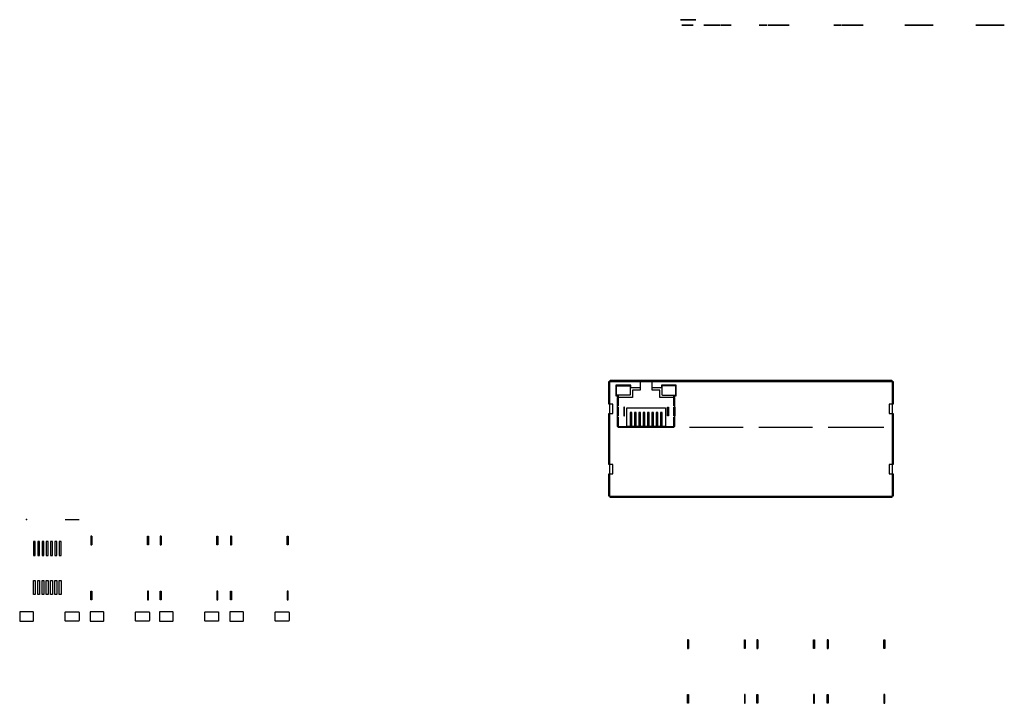
# Model space of a CAD drawing. Units: millimetres. Extents: x 10376 to 10814, y -2393 to -506.
import ezdxf

# ---------------------------------------------------------------- set-up
doc = ezdxf.new("R2010")
doc.units = ezdxf.units.MM
doc.header["$PDSIZE"] = 3
doc.layers.add('9', color=9, linetype='Continuous')

msp = doc.modelspace()

# ---------------------------------------------------------------- linework, layer by layer
at = {"layer": '9'}
for p, q in [((10725.08, -595.89), (10725.08, -597.89)), ((10741.58, -600.54), (10753.98, -600.54)), ((10757.58, -600.54), (10769.98, -600.54)), ((10773.58, -600.54), (10786.48, -600.54)), ((10603.51, -625.71), (10603.51, -627.71)), ((10619.51, -625.71), (10619.51, -627.71)), ((10635.76, -625.71), (10635.76, -627.71)), ((10603.51, -640.41), (10603.51, -638.41)), ((10603.51, -640.41), (10603.51, -638.41)), ((10619.51, -640.41), (10619.51, -638.41)), ((10619.51, -640.41), (10619.51, -638.41)), ((10635.76, -640.41), (10635.76, -638.41)), ((10635.76, -640.41), (10635.76, -638.41)), ((10741.33, -649.62), (10741.33, -651.62)), ((10757.33, -649.62), (10757.33, -651.62)), ((10773.58, -649.62), (10773.58, -651.62)), ((10741.33, -664.32), (10741.33, -662.32)), ((10741.33, -664.32), (10741.33, -662.32)), ((10757.33, -664.32), (10757.33, -662.32)), ((10757.33, -664.32), (10757.33, -662.32)), ((10773.58, -664.32), (10773.58, -662.32)), ((10773.58, -664.32), (10773.58, -662.32))]:
    msp.add_line(p, q, dxfattribs=at)
at = {"layer": '9', "extrusion": (-1, 0, 0)}
msp.add_line((10597.36, -621.86), (10600.56, -621.86), dxfattribs=at)
at = {"layer": '9', "extrusion": (0, -1, 0), "elevation": 507.67}
for points in [[(10740.23, 8.38), (10740.4, 8.42), (10740.63, 8.42), (10740.79, 8.38), (10741.02, 8.25), (10741.19, 8.08), (10741.24, 7.88), (10741.24, 7.12), (10742.43, 7.12), (10742.43, 6.87), (10739.78, 6.87), (10739.78, 7.88), (10739.84, 8.08), (10740.01, 8.25)], [(10741.81, 9.25), (10739.78, 9.59), (10739.78, 9.92), (10741.81, 10.26), (10739.78, 10.51), (10739.78, 10.76), (10742.43, 10.42), (10742.43, 10.09), (10740.29, 9.76), (10742.43, 9.42), (10742.43, 9.09), (10739.78, 8.75), (10739.78, 9)], [(10741.13, 12.31), (10741.02, 12.47), (10740.79, 12.6), (10740.63, 12.64), (10740.4, 12.64), (10740.23, 12.6), (10740.01, 12.47), (10739.84, 12.31), (10739.78, 12.1), (10739.78, 11.09), (10742.43, 11.09), (10742.43, 11.34), (10741.24, 11.34), (10741.24, 12.05), (10742.43, 12.39), (10742.43, 12.68)], [(10740.57, 8.17), (10740.4, 8.17), (10740.23, 8.13), (10740.12, 8.04), (10740.06, 7.92), (10740.06, 7.12), (10740.91, 7.12), (10740.91, 7.92), (10740.85, 8.04), (10740.74, 8.13)], [(10740.57, 12.39), (10740.4, 12.39), (10740.23, 12.35), (10740.12, 12.26), (10740.06, 12.14), (10740.06, 11.34), (10740.91, 11.34), (10740.91, 12.14), (10740.85, 12.26), (10740.74, 12.35)], [(10746.42, 33.84), (10746.42, 33.69), (10744.84, 33.69), (10744.84, 33.84), (10745.61, 33.84), (10744.84, 34.39), (10744.84, 34.59), (10745.48, 34.14), (10746.42, 34.59), (10746.42, 34.39), (10745.65, 34.01), (10745.88, 33.84)], [(10746.42, 32.48), (10744.84, 32.48), (10744.84, 32.71), (10746.19, 33.33), (10744.84, 33.33), (10744.84, 33.49), (10746.42, 33.49), (10746.42, 33.26), (10745.04, 32.63), (10746.42, 32.63)], [(10746.42, 32.13), (10744.84, 32.13), (10744.84, 32.28), (10746.42, 32.28)], [(10746.42, 31.93), (10746.42, 31.03), (10744.84, 31.03), (10744.84, 31.18), (10746.22, 31.18), (10746.22, 31.93)], [(10745.56, 8.51), (10745.71, 8.55), (10745.91, 8.55), (10746.06, 8.51), (10746.27, 8.39), (10746.42, 8.24), (10746.47, 8.06), (10746.47, 7.38), (10747.53, 7.38), (10747.53, 7.15), (10745.15, 7.15), (10745.15, 8.06), (10745.2, 8.24), (10745.36, 8.39)], [(10747.53, 16.61), (10747.48, 16.79), (10747.33, 16.98), (10747.18, 17.09), (10746.92, 17.17), (10746.77, 17.17), (10746.52, 17.09), (10746.37, 16.94), (10746.32, 16.87), (10746.27, 16.94), (10746.11, 17.06), (10745.91, 17.13), (10745.76, 17.13), (10745.51, 17.06), (10745.36, 16.94), (10745.2, 16.76), (10745.15, 16.57), (10745.15, 16.42), (10745.2, 16.23), (10745.36, 16.04), (10745.51, 15.93), (10745.76, 15.85), (10745.91, 15.85), (10746.11, 15.93), (10746.27, 16.04), (10746.32, 16.12), (10746.37, 16.04), (10746.52, 15.89), (10746.77, 15.82), (10746.92, 15.82), (10747.18, 15.89), (10747.33, 16), (10747.48, 16.19), (10747.53, 16.38)], [(10745.56, 13.73), (10745.91, 13.51), (10745.51, 13.51), (10745.15, 13.73), (10745.15, 13.96), (10747.53, 13.96), (10747.53, 13.73)], [(10745.86, 8.32), (10745.71, 8.32), (10745.56, 8.28), (10745.46, 8.21), (10745.41, 8.09), (10745.41, 7.38), (10746.17, 7.38), (10746.17, 8.09), (10746.11, 8.21), (10746.01, 8.28)], [(10746.22, 16.57), (10746.17, 16.72), (10746.01, 16.87), (10745.86, 16.94), (10745.76, 16.94), (10745.61, 16.87), (10745.46, 16.72), (10745.41, 16.57), (10745.41, 16.42), (10745.46, 16.27), (10745.61, 16.12), (10745.76, 16.04), (10745.86, 16.04), (10746.01, 16.12), (10746.17, 16.27), (10746.22, 16.42)], [(10747.48, 11.93), (10747.43, 11.82), (10747.33, 11.7), (10747.13, 11.63), (10746.11, 11.63), (10746.11, 11.33), (10745.91, 11.33), (10745.91, 11.63), (10745.51, 11.63), (10745.51, 11.82), (10745.91, 11.82), (10745.91, 12.23), (10746.11, 12.23), (10746.11, 11.82), (10747.03, 11.82), (10747.18, 11.85), (10747.28, 11.97), (10747.33, 12.16), (10747.53, 12.16)], [(10745.91, 10.54), (10746.22, 10.54), (10746.11, 10.61), (10746.01, 10.73), (10745.96, 10.84), (10745.91, 11.03), (10746.17, 11.03), (10746.22, 10.8), (10746.32, 10.65), (10746.52, 10.54), (10747.53, 10.54), (10747.53, 10.35), (10745.91, 10.35)], [(10747.48, 9.75), (10747.43, 9.82), (10747.33, 9.9), (10747.18, 9.97), (10746.82, 10.05), (10746.62, 10.05), (10746.42, 10.01), (10746.27, 9.97), (10746.11, 9.9), (10746.01, 9.82), (10745.96, 9.75), (10745.91, 9.6), (10745.91, 9.3), (10745.96, 9.15), (10746.01, 9.07), (10746.11, 9), (10746.27, 8.92), (10746.42, 8.88), (10746.62, 8.85), (10746.82, 8.85), (10747.18, 8.92), (10747.33, 9), (10747.43, 9.07), (10747.48, 9.15), (10747.53, 9.3), (10747.53, 9.6)], [(10746.32, 17.89), (10746.06, 17.89), (10746.06, 18.08), (10746.32, 18.08)], [(10747.33, 9.52), (10747.28, 9.67), (10747.18, 9.75), (10747.03, 9.82), (10746.82, 9.86), (10746.62, 9.86), (10746.42, 9.82), (10746.27, 9.75), (10746.17, 9.67), (10746.11, 9.52), (10746.11, 9.37), (10746.17, 9.22), (10746.27, 9.15), (10746.42, 9.07), (10746.62, 9.03), (10746.82, 9.03), (10747.03, 9.07), (10747.18, 9.15), (10747.28, 9.22), (10747.33, 9.37)], [(10746.67, 14.68), (10746.42, 14.68), (10746.42, 15.21), (10746.67, 15.21)], [(10747.28, 16.57), (10747.23, 16.72), (10747.13, 16.87), (10746.92, 16.98), (10746.77, 16.98), (10746.57, 16.87), (10746.47, 16.72), (10746.42, 16.57), (10746.42, 16.42), (10746.47, 16.27), (10746.57, 16.12), (10746.77, 16), (10746.92, 16), (10747.13, 16.12), (10747.23, 16.27), (10747.28, 16.42)], [(10747.21, 33.06), (10747.31, 33.09), (10747.41, 33.09), (10747.55, 33.04), (10747.75, 32.89), (10748.32, 33.16), (10748.26, 33.19), (10748.15, 33.21), (10747.95, 33.21), (10747.95, 33.31), (10748.15, 33.31), (10748.32, 33.26), (10748.42, 33.21), (10748.63, 33.31), (10748.63, 33.19), (10748.53, 33.14), (10748.59, 33.04), (10748.63, 32.94), (10748.63, 32.86), (10748.59, 32.76), (10748.53, 32.66), (10748.42, 32.59), (10748.32, 32.54), (10748.22, 32.51), (10748.15, 32.51), (10748.05, 32.54), (10747.92, 32.61), (10747.72, 32.76), (10747.55, 32.69), (10747.41, 32.64), (10747.31, 32.64), (10747.21, 32.66), (10747.11, 32.71), (10747.07, 32.76), (10747.04, 32.84), (10747.04, 32.89), (10747.07, 32.96), (10747.11, 33.01)], [(10747.18, 32.89), (10747.21, 32.94), (10747.31, 32.99), (10747.38, 32.99), (10747.48, 32.94), (10747.61, 32.84), (10747.51, 32.79), (10747.38, 32.74), (10747.31, 32.74), (10747.24, 32.76), (10747.21, 32.79), (10747.18, 32.84)], [(10747.53, 17.89), (10747.28, 17.89), (10747.28, 18.08), (10747.53, 18.08)], [(10748.42, 33.09), (10748.46, 33.04), (10748.49, 32.94), (10748.49, 32.84), (10748.46, 32.76), (10748.39, 32.69), (10748.32, 32.64), (10748.26, 32.61), (10748.15, 32.61), (10748.05, 32.66), (10747.85, 32.81)], [(10750.8, 8.79), (10750.59, 8.87), (10750.44, 8.91), (10750.19, 8.94), (10749.73, 8.94), (10749.48, 8.91), (10749.33, 8.87), (10749.13, 8.79), (10748.97, 8.68), (10748.82, 8.49), (10748.77, 8.27), (10748.82, 8.04), (10748.97, 7.85), (10749.13, 7.74), (10749.33, 7.67), (10749.48, 7.63), (10749.73, 7.59), (10750.19, 7.59), (10750.44, 7.63), (10750.59, 7.67), (10750.8, 7.74), (10750.95, 7.85), (10751.1, 8.04), (10751.15, 8.27), (10751.1, 8.49), (10750.95, 8.68)], [(10750.8, 12.1), (10750.59, 12.18), (10750.44, 12.22), (10750.19, 12.25), (10749.73, 12.25), (10749.48, 12.22), (10749.33, 12.18), (10749.13, 12.1), (10748.97, 11.99), (10748.82, 11.8), (10748.77, 11.58), (10748.82, 11.35), (10748.97, 11.16), (10749.13, 11.05), (10749.33, 10.98), (10749.48, 10.94), (10749.73, 10.9), (10750.19, 10.9), (10750.44, 10.94), (10750.59, 10.98), (10750.8, 11.05), (10750.95, 11.16), (10751.1, 11.35), (10751.15, 11.58), (10751.1, 11.8), (10750.95, 11.99)], [(10750.95, 13.65), (10750.8, 13.76), (10750.59, 13.83), (10750.44, 13.87), (10750.19, 13.91), (10749.73, 13.91), (10749.48, 13.87), (10749.33, 13.83), (10749.13, 13.76), (10748.97, 13.65), (10748.82, 13.46), (10748.77, 13.23), (10748.82, 13.01), (10748.97, 12.82), (10749.13, 12.71), (10749.33, 12.63), (10749.48, 12.59), (10749.73, 12.55), (10750.19, 12.55), (10750.44, 12.59), (10750.59, 12.63), (10750.8, 12.71), (10750.95, 12.82), (10751.1, 13.01), (10751.15, 13.23), (10751.1, 13.46)], [(10751.15, 22.84), (10749.02, 22.84), (10749.02, 22.24), (10748.77, 22.24), (10748.77, 23.67), (10749.02, 23.67), (10749.02, 23.07), (10751.15, 23.07)], [(10750.75, 16.56), (10751, 16.41), (10751.1, 16.3), (10751.15, 16.15), (10751.15, 15.92), (10751.1, 15.77), (10751.05, 15.69), (10750.95, 15.62), (10750.85, 15.58), (10751.15, 15.58), (10751.15, 15.39), (10748.77, 15.39), (10748.77, 15.58), (10749.83, 15.58), (10749.73, 15.62), (10749.63, 15.69), (10749.58, 15.77), (10749.53, 15.92), (10749.53, 16.15), (10749.58, 16.3), (10749.68, 16.41), (10749.83, 16.52), (10749.94, 16.56), (10750.14, 16.6), (10750.54, 16.6)], [(10749.18, 10.37), (10749.53, 10.15), (10749.13, 10.15), (10748.77, 10.37), (10748.77, 10.6), (10751.15, 10.6), (10751.15, 10.37)], [(10749.18, 7.06), (10749.53, 6.84), (10749.13, 6.84), (10748.77, 7.06), (10748.77, 7.29), (10751.15, 7.29), (10751.15, 7.06)], [(10750.9, 8.27), (10750.85, 8.46), (10750.75, 8.57), (10750.44, 8.72), (10750.14, 8.76), (10749.78, 8.76), (10749.48, 8.72), (10749.18, 8.57), (10749.08, 8.46), (10749.02, 8.27), (10749.08, 8.08), (10749.18, 7.97), (10749.48, 7.82), (10749.78, 7.78), (10750.14, 7.78), (10750.44, 7.82), (10750.75, 7.97), (10750.85, 8.08)], [(10750.9, 11.58), (10750.85, 11.77), (10750.75, 11.88), (10750.44, 12.03), (10750.14, 12.07), (10749.78, 12.07), (10749.48, 12.03), (10749.18, 11.88), (10749.08, 11.77), (10749.02, 11.58), (10749.08, 11.39), (10749.18, 11.28), (10749.48, 11.13), (10749.78, 11.09), (10750.14, 11.09), (10750.44, 11.13), (10750.75, 11.28), (10750.85, 11.39)], [(10750.85, 13.04), (10750.9, 13.23), (10750.85, 13.42), (10750.75, 13.53), (10750.44, 13.68), (10750.14, 13.72), (10749.78, 13.72), (10749.48, 13.68), (10749.18, 13.53), (10749.08, 13.42), (10749.02, 13.23), (10749.08, 13.04), (10749.18, 12.93), (10749.48, 12.78), (10749.78, 12.74), (10750.14, 12.74), (10750.44, 12.78), (10750.75, 12.93)], [(10750.43, 33.14), (10750.43, 33.29), (10750.6, 33.27), (10750.73, 33.17), (10750.8, 33.07), (10750.83, 32.94), (10750.83, 32.72), (10750.8, 32.59), (10750.73, 32.49), (10750.6, 32.39), (10750.46, 32.34), (10750.29, 32.31), (10749.79, 32.31), (10749.62, 32.34), (10749.48, 32.39), (10749.35, 32.49), (10749.28, 32.59), (10749.25, 32.72), (10749.25, 32.94), (10749.28, 33.07), (10749.35, 33.17), (10749.48, 33.27), (10749.65, 33.29), (10749.65, 33.14), (10749.55, 33.12), (10749.48, 33.04), (10749.45, 32.94), (10749.45, 32.72), (10749.48, 32.62), (10749.55, 32.54), (10749.65, 32.49), (10749.79, 32.47), (10750.29, 32.47), (10750.43, 32.49), (10750.53, 32.54), (10750.6, 32.62), (10750.63, 32.72), (10750.63, 32.94), (10750.6, 33.04), (10750.53, 33.12)], [(10750.83, 31.26), (10750.83, 31.11), (10749.25, 31.51), (10749.25, 31.71), (10750.83, 32.11), (10750.83, 31.96), (10750.43, 31.86), (10750.43, 31.36)], [(10749.42, 33.89), (10749.42, 33.49), (10749.25, 33.49), (10749.25, 34.45), (10749.42, 34.45), (10749.42, 34.04), (10750.83, 34.04), (10750.83, 33.89)], [(10750.54, 9.25), (10749.28, 9.73), (10749.38, 9.85), (10750.64, 9.36)], [(10750.29, 31.39), (10749.38, 31.61), (10750.29, 31.84)], [(10751.1, 18.7), (10751.05, 18.59), (10750.95, 18.48), (10750.75, 18.4), (10750.75, 18.59), (10750.85, 18.63), (10750.9, 18.7), (10750.95, 18.93), (10750.95, 19.15), (10750.9, 19.31), (10750.85, 19.38), (10750.75, 19.42), (10750.64, 19.38), (10750.54, 19.27), (10750.29, 18.63), (10750.14, 18.48), (10749.94, 18.4), (10749.83, 18.4), (10749.68, 18.48), (10749.58, 18.63), (10749.53, 18.85), (10749.53, 19.08), (10749.58, 19.31), (10749.63, 19.42), (10749.73, 19.53), (10749.94, 19.61), (10749.94, 19.42), (10749.83, 19.38), (10749.78, 19.31), (10749.73, 19.08), (10749.73, 18.85), (10749.78, 18.7), (10749.83, 18.63), (10749.94, 18.59), (10750.04, 18.63), (10750.14, 18.74), (10750.39, 19.38), (10750.54, 19.53), (10750.75, 19.61), (10750.85, 19.61), (10751, 19.53), (10751.1, 19.38), (10751.15, 19.15), (10751.15, 18.93)], [(10750.54, 16.9), (10750.34, 16.97), (10750.24, 17.05), (10750.14, 17.2), (10750.09, 17.42), (10750.09, 17.84), (10749.94, 17.84), (10749.83, 17.8), (10749.78, 17.73), (10749.73, 17.58), (10749.73, 17.35), (10749.78, 17.2), (10749.83, 17.12), (10749.94, 17.09), (10749.94, 16.9), (10749.83, 16.9), (10749.73, 16.94), (10749.63, 17.01), (10749.58, 17.09), (10749.53, 17.35), (10749.53, 17.58), (10749.58, 17.8), (10749.68, 17.91), (10749.78, 17.99), (10749.94, 18.03), (10750.75, 18.03), (10751, 18.06), (10751.15, 18.1), (10751.15, 17.91), (10751.05, 17.88), (10750.9, 17.84), (10751, 17.8), (10751.1, 17.69), (10751.15, 17.5), (10751.15, 17.27), (10751.1, 17.12), (10751.05, 17.05), (10750.9, 16.94), (10750.7, 16.9)], [(10749.83, 20.02), (10750.04, 19.94), (10750.34, 19.91), (10750.64, 19.94), (10750.85, 20.02), (10750.95, 20.09), (10751.05, 20.21), (10751.1, 20.32), (10751.15, 20.55), (10751.1, 20.81), (10751, 20.96), (10750.85, 21.07), (10750.64, 21.11), (10750.64, 20.92), (10750.8, 20.88), (10750.9, 20.77), (10750.95, 20.51), (10750.9, 20.36), (10750.85, 20.28), (10750.7, 20.17), (10750.59, 20.13), (10750.44, 20.09), (10750.34, 20.09), (10750.34, 21.11), (10750.14, 21.11), (10749.94, 21.07), (10749.73, 20.96), (10749.58, 20.77), (10749.53, 20.55), (10749.58, 20.32), (10749.63, 20.21), (10749.73, 20.09)], [(10750.14, 20.13), (10750.09, 20.13), (10749.99, 20.17), (10749.83, 20.28), (10749.78, 20.36), (10749.73, 20.51), (10749.78, 20.73), (10749.89, 20.85), (10750.04, 20.92), (10750.14, 20.92)], [(10750.9, 15.92), (10750.85, 15.77), (10750.75, 15.66), (10750.59, 15.58), (10750.09, 15.58), (10749.94, 15.66), (10749.83, 15.77), (10749.78, 15.92), (10749.78, 16.15), (10749.89, 16.3), (10750.04, 16.37), (10750.19, 16.41), (10750.49, 16.41), (10750.75, 16.33), (10750.85, 16.22), (10750.9, 16.07)], [(10750.29, 21.41), (10750.04, 21.41), (10750.04, 21.94), (10750.29, 21.94)], [(10750.95, 17.5), (10750.95, 17.27), (10750.85, 17.12), (10750.75, 17.09), (10750.64, 17.09), (10750.49, 17.12), (10750.39, 17.2), (10750.34, 17.27), (10750.29, 17.42), (10750.29, 17.84), (10750.59, 17.84), (10750.7, 17.8), (10750.85, 17.69)], [(10757.89, 5.68), (10757.62, 5.85), (10757.62, 6.02), (10759.44, 6.02), (10759.44, 5.85), (10757.93, 5.85), (10758.2, 5.68)], [(10760.6, 4.84), (10759.69, 6.41), (10761.51, 6.41)], [(10761.8, 6.41), (10760.89, 4.84), (10762.71, 4.84)], [(10762.96, 5.89), (10762.96, 5.77), (10763, 5.63), (10763.08, 5.54), (10763.19, 5.49), (10763.19, 5.34), (10763.04, 5.37), (10762.88, 5.49), (10762.8, 5.6), (10762.77, 5.8), (10762.77, 5.92), (10762.8, 6.09), (10762.88, 6.2), (10763.04, 6.32), (10763.19, 6.35), (10763.27, 6.35), (10763.42, 6.32), (10763.54, 6.26), (10764.39, 5.54), (10764.39, 6.35), (10764.58, 6.35), (10764.58, 5.31), (10764.39, 5.31), (10763.42, 6.12), (10763.27, 6.18), (10763.19, 6.18), (10763.08, 6.12), (10763, 6.03)], [(10776.4, 6.06), (10776.33, 6.11), (10776.25, 6.14), (10776.09, 6.14), (10775.94, 6.09), (10775.86, 6), (10775.82, 5.83), (10775.82, 5.71), (10775.67, 5.71), (10775.67, 5.83), (10775.59, 6), (10775.51, 6.06), (10775.36, 6.11), (10775.28, 6.11), (10775.17, 6.06), (10775.09, 5.97), (10775.05, 5.83), (10775.05, 5.71), (10775.09, 5.57), (10775.17, 5.48), (10775.28, 5.42), (10775.28, 5.28), (10775.13, 5.31), (10774.97, 5.42), (10774.89, 5.54), (10774.86, 5.74), (10774.86, 5.8), (10774.89, 6), (10774.97, 6.11), (10775.13, 6.23), (10775.28, 6.26), (10775.36, 6.26), (10775.51, 6.23), (10775.63, 6.17), (10775.75, 6.06), (10775.82, 6.2), (10775.94, 6.26), (10776.09, 6.29), (10776.25, 6.29), (10776.36, 6.26), (10776.48, 6.2), (10776.56, 6.11), (10776.64, 6), (10776.67, 5.88), (10776.67, 5.65), (10776.64, 5.54), (10776.56, 5.42), (10776.48, 5.34), (10776.36, 5.28), (10776.25, 5.25), (10776.25, 5.4), (10776.33, 5.42), (10776.4, 5.48), (10776.44, 5.54), (10776.48, 5.68), (10776.48, 5.86), (10776.44, 6)], [(10777.75, 4.84), (10776.85, 6.41), (10778.66, 6.41)], [(10778.95, 6.41), (10778.05, 4.84), (10779.86, 4.84)], [(10780.89, 5.17), (10779.84, 5.86), (10779.84, 6.04), (10780.89, 6.04), (10780.89, 6.32), (10781.12, 6.32), (10781.12, 6.04), (10781.66, 6.04), (10781.66, 5.86), (10781.12, 5.86), (10781.12, 5.17)], [(10780.89, 5.38), (10780.15, 5.86), (10780.89, 5.86)], [(10792.07, 6.04), (10791.95, 5.9), (10791.92, 5.76), (10791.92, 5.58), (10791.95, 5.44), (10792.07, 5.3), (10791.45, 5.3), (10791.45, 6.13), (10791.26, 6.13), (10791.26, 5.15), (10792.26, 5.15), (10792.26, 5.35), (10792.15, 5.47), (10792.11, 5.58), (10792.11, 5.76), (10792.15, 5.87), (10792.23, 5.96), (10792.34, 6.02), (10792.46, 6.04), (10792.53, 6.04), (10792.65, 6.02), (10792.77, 5.96), (10792.84, 5.87), (10792.88, 5.76), (10792.88, 5.58), (10792.84, 5.47), (10792.77, 5.38), (10792.61, 5.33), (10792.61, 5.15), (10792.77, 5.21), (10792.92, 5.3), (10793.04, 5.44), (10793.08, 5.58), (10793.08, 5.76), (10793.04, 5.9), (10792.92, 6.04), (10792.77, 6.13), (10792.57, 6.19), (10792.42, 6.19), (10792.23, 6.13)], [(10793.99, 4.84), (10793.08, 6.41), (10794.9, 6.41)], [(10795.19, 6.41), (10794.28, 4.84), (10796.1, 4.84)], [(10796.74, 5.83), (10796.7, 5.69), (10796.7, 5.54), (10796.74, 5.4), (10796.89, 5.23), (10796.82, 5.23), (10796.58, 5.26), (10796.47, 5.28), (10796.35, 5.34), (10796.28, 5.43), (10796.24, 5.51), (10796.24, 5.69), (10796.28, 5.77), (10796.35, 5.86), (10796.47, 5.92), (10796.47, 6.06), (10796.35, 6.03), (10796.2, 5.95), (10796.08, 5.8), (10796.04, 5.66), (10796.04, 5.54), (10796.08, 5.4), (10796.2, 5.26), (10796.35, 5.17), (10796.55, 5.11), (10796.82, 5.08), (10797.09, 5.08), (10797.36, 5.11), (10797.55, 5.17), (10797.71, 5.26), (10797.82, 5.4), (10797.86, 5.54), (10797.86, 5.69), (10797.82, 5.83), (10797.71, 5.97), (10797.55, 6.06), (10797.36, 6.12), (10797.17, 6.12), (10796.97, 6.06), (10796.86, 5.97)], [(10797.32, 5.26), (10797.44, 5.28), (10797.55, 5.34), (10797.63, 5.43), (10797.67, 5.51), (10797.67, 5.72), (10797.63, 5.8), (10797.55, 5.89), (10797.44, 5.95), (10797.32, 5.97), (10797.2, 5.97), (10797.09, 5.95), (10797.01, 5.89), (10796.93, 5.8), (10796.89, 5.72), (10796.89, 5.51), (10796.93, 5.43), (10797.01, 5.34), (10797.09, 5.28), (10797.2, 5.26)], [(10807.86, 5.09), (10807.67, 5.09), (10807.67, 6.12), (10807.86, 6.12), (10809.49, 5.55), (10809.49, 5.37), (10807.86, 5.95)], [(10810.35, 4.84), (10809.44, 6.41), (10811.26, 6.41)], [(10811.55, 6.41), (10810.64, 4.84), (10812.46, 4.84)], [(10813.38, 5.22), (10813.5, 5.11), (10813.69, 5.05), (10813.81, 5.05), (10814, 5.11), (10814.12, 5.2), (10814.23, 5.34), (10814.27, 5.48), (10814.27, 5.66), (10814.23, 5.8), (10814.12, 5.94), (10814, 6.03), (10813.81, 6.09), (10813.69, 6.09), (10813.5, 6.03), (10813.38, 5.91), (10813.34, 5.86), (10813.3, 5.91), (10813.19, 6), (10813.03, 6.06), (10812.92, 6.06), (10812.72, 6), (10812.61, 5.91), (10812.49, 5.77), (10812.45, 5.63), (10812.45, 5.51), (10812.49, 5.37), (10812.61, 5.22), (10812.72, 5.14), (10812.92, 5.08), (10813.03, 5.08), (10813.19, 5.14), (10813.3, 5.22), (10813.34, 5.28)], [(10812.92, 5.22), (10812.99, 5.22), (10813.11, 5.28), (10813.23, 5.4), (10813.26, 5.51), (10813.26, 5.63), (10813.23, 5.74), (10813.11, 5.86), (10812.99, 5.91), (10812.92, 5.91), (10812.8, 5.86), (10812.68, 5.74), (10812.65, 5.63), (10812.65, 5.51), (10812.68, 5.4), (10812.8, 5.28)], [(10813.81, 5.2), (10813.96, 5.28), (10814.04, 5.4), (10814.08, 5.51), (10814.08, 5.63), (10814.04, 5.74), (10813.96, 5.86), (10813.81, 5.94), (10813.69, 5.94), (10813.54, 5.86), (10813.46, 5.74), (10813.42, 5.63), (10813.42, 5.51), (10813.46, 5.4), (10813.54, 5.28), (10813.69, 5.2)]]:
    msp.add_lwpolyline(points, close=True, dxfattribs=at)
at = {"layer": '9'}
for points in [[(10723.23, -589.69), (10788.33, -589.69), (10788.33, -589.99), (10788.63, -589.99), (10788.63, -595.2), (10787.71, -595.2), (10787.71, -597.33), (10788.63, -597.33), (10788.63, -609.15), (10787.71, -609.15), (10787.71, -611.27), (10788.63, -611.27), (10788.63, -616.49), (10788.33, -616.49), (10788.33, -616.79), (10723.23, -616.79), (10723.23, -616.49), (10722.93, -616.49), (10722.93, -611.27), (10723.86, -611.27), (10723.86, -609.15), (10722.93, -609.15), (10722.93, -597.33), (10723.86, -597.33), (10723.86, -595.2), (10722.93, -595.2), (10722.93, -589.99), (10723.23, -589.99)], [(10723.18, -589.94), (10788.38, -589.94), (10788.38, -616.54), (10723.18, -616.54)], [(10738.18, -600.34), (10738.18, -593.64), (10734.68, -593.64), (10734.68, -591.94), (10732.93, -591.94), (10732.93, -589.89), (10730.13, -589.89), (10730.13, -591.94), (10728.38, -591.94), (10728.38, -593.64), (10724.88, -593.64), (10724.88, -600.34)], [(10725.08, -595.89), (10724.88, -595.89), (10724.88, -597.89), (10725.08, -597.89)], [(10726.58, -595.89), (10726.38, -595.89), (10726.38, -597.89), (10726.58, -597.89)], [(10735.98, -600.34), (10727.08, -600.34), (10727.08, -596.04), (10735.98, -596.04)], [(10727.83, -600.34), (10728.23, -600.34), (10728.23, -597.14), (10727.83, -597.14)], [(10728.83, -600.34), (10729.23, -600.34), (10729.23, -597.14), (10728.83, -597.14)], [(10729.83, -600.34), (10730.23, -600.34), (10730.23, -597.14), (10729.83, -597.14)], [(10730.83, -600.34), (10731.23, -600.34), (10731.23, -597.14), (10730.83, -597.14)], [(10731.83, -600.34), (10732.23, -600.34), (10732.23, -597.14), (10731.83, -597.14)], [(10732.83, -600.34), (10733.23, -600.34), (10733.23, -597.14), (10732.83, -597.14)], [(10733.83, -600.34), (10734.23, -600.34), (10734.23, -597.14), (10733.83, -597.14)], [(10734.83, -600.34), (10735.23, -600.34), (10735.23, -597.14), (10734.83, -597.14)], [(10736.48, -595.89), (10736.68, -595.89), (10736.68, -597.89), (10736.48, -597.89)], [(10737.98, -595.89), (10738.18, -595.89), (10738.18, -597.89), (10737.98, -597.89)], [(10727.83, -600.34), (10728.23, -600.34), (10728.23, -600.09), (10727.83, -600.09)], [(10728.83, -600.34), (10729.23, -600.34), (10729.23, -600.09), (10728.83, -600.09)], [(10729.83, -600.34), (10730.23, -600.34), (10730.23, -600.09), (10729.83, -600.09)], [(10730.83, -600.34), (10731.23, -600.34), (10731.23, -600.09), (10730.83, -600.09)], [(10731.83, -600.34), (10732.23, -600.34), (10732.23, -600.09), (10731.83, -600.09)], [(10732.83, -600.34), (10733.23, -600.34), (10733.23, -600.09), (10732.83, -600.09)], [(10733.83, -600.34), (10734.23, -600.34), (10734.23, -600.09), (10733.83, -600.09)], [(10734.83, -600.34), (10735.23, -600.34), (10735.23, -600.09), (10734.83, -600.09)], [(10603.51, -625.71), (10603.31, -625.71), (10603.31, -627.71), (10603.51, -627.71)], [(10616.41, -625.71), (10616.61, -625.71), (10616.61, -627.71), (10616.41, -627.71)], [(10619.51, -625.71), (10619.31, -625.71), (10619.31, -627.71), (10619.51, -627.71)], [(10632.41, -625.71), (10632.61, -625.71), (10632.61, -627.71), (10632.41, -627.71)], [(10635.76, -625.71), (10635.56, -625.71), (10635.56, -627.71), (10635.76, -627.71)], [(10648.66, -625.71), (10648.86, -625.71), (10648.86, -627.71), (10648.66, -627.71)], [(10603.51, -640.41), (10603.31, -640.41), (10603.31, -638.41), (10603.51, -638.41)], [(10616.41, -640.41), (10616.61, -640.41), (10616.61, -638.41), (10616.41, -638.41)], [(10619.51, -640.41), (10619.31, -640.41), (10619.31, -638.41), (10619.51, -638.41)], [(10632.41, -640.41), (10632.61, -640.41), (10632.61, -638.41), (10632.41, -638.41)], [(10635.76, -640.41), (10635.56, -640.41), (10635.56, -638.41), (10635.76, -638.41)], [(10648.66, -640.41), (10648.86, -640.41), (10648.86, -638.41), (10648.66, -638.41)], [(10741.33, -649.62), (10741.13, -649.62), (10741.13, -651.62), (10741.33, -651.62)], [(10754.23, -649.62), (10754.43, -649.62), (10754.43, -651.62), (10754.23, -651.62)], [(10757.33, -649.62), (10757.13, -649.62), (10757.13, -651.62), (10757.33, -651.62)], [(10770.23, -649.62), (10770.43, -649.62), (10770.43, -651.62), (10770.23, -651.62)], [(10773.58, -649.62), (10773.38, -649.62), (10773.38, -651.62), (10773.58, -651.62)], [(10786.48, -649.62), (10786.68, -649.62), (10786.68, -651.62), (10786.48, -651.62)], [(10741.33, -664.32), (10741.13, -664.32), (10741.13, -662.32), (10741.33, -662.32)], [(10754.23, -664.32), (10754.43, -664.32), (10754.43, -662.32), (10754.23, -662.32)], [(10757.33, -664.32), (10757.13, -664.32), (10757.13, -662.32), (10757.33, -662.32)], [(10770.23, -664.32), (10770.43, -664.32), (10770.43, -662.32), (10770.23, -662.32)], [(10773.58, -664.32), (10773.38, -664.32), (10773.38, -662.32), (10773.58, -662.32)], [(10786.48, -664.32), (10786.68, -664.32), (10786.68, -662.32), (10786.48, -662.32)]]:
    msp.add_lwpolyline(points, close=True, dxfattribs=at)
msp.add_lwpolyline([(10725.08, -597.89), (10724.88, -597.89), (10724.88, -598.19), (10725.08, -598.19), (10725.08, -600.54), (10737.98, -600.54), (10737.98, -598.19), (10738.18, -598.19), (10738.18, -597.89), (10737.98, -597.89), (10737.98, -595.89), (10738.18, -595.89), (10738.18, -595.59), (10737.98, -595.59), (10737.98, -593.24), (10738.48, -593.24), (10738.48, -590.84), (10735.08, -590.84), (10735.08, -591.44), (10732.93, -591.44), (10732.93, -589.89), (10730.13, -589.89), (10730.13, -591.44), (10727.98, -591.44), (10727.98, -590.84), (10724.58, -590.84), (10724.58, -593.24), (10725.08, -593.24), (10725.08, -595.59), (10724.88, -595.59), (10724.88, -595.89), (10725.08, -595.89)], dxfattribs=at)
for points in [[(10724.88, -590.94), (10727.68, -590.94, -0.414214), (10727.88, -591.14), (10727.88, -592.94, -0.414214), (10727.68, -593.14), (10724.88, -593.14, -0.414214), (10724.68, -592.94), (10724.68, -591.14, -0.414214)], [(10738.18, -590.94), (10735.38, -590.94, 0.414214), (10735.18, -591.14), (10735.18, -592.94, 0.414214), (10735.38, -593.14), (10738.18, -593.14, 0.414214), (10738.38, -592.94), (10738.38, -591.14, 0.414214)], [(10587.06, -645.36), (10589.86, -645.36, 0.414214), (10590.06, -645.16), (10590.06, -643.36, 0.414214), (10589.86, -643.16), (10587.06, -643.16, 0.414214), (10586.86, -643.36), (10586.86, -645.16, 0.414214)], [(10600.36, -645.36), (10597.56, -645.36, -0.414214), (10597.36, -645.16), (10597.36, -643.36, -0.414214), (10597.56, -643.16), (10600.36, -643.16, -0.414214), (10600.56, -643.36), (10600.56, -645.16, -0.414214)], [(10603.31, -645.36), (10606.11, -645.36, 0.414214), (10606.31, -645.16), (10606.31, -643.36, 0.414214), (10606.11, -643.16), (10603.31, -643.16, 0.414214), (10603.11, -643.36), (10603.11, -645.16, 0.414214)], [(10616.61, -645.36), (10613.81, -645.36, -0.414214), (10613.61, -645.16), (10613.61, -643.36, -0.414214), (10613.81, -643.16), (10616.61, -643.16, -0.414214), (10616.81, -643.36), (10616.81, -645.16, -0.414214)], [(10619.31, -645.36), (10622.11, -645.36, 0.414214), (10622.31, -645.16), (10622.31, -643.36, 0.414214), (10622.11, -643.16), (10619.31, -643.16, 0.414214), (10619.11, -643.36), (10619.11, -645.16, 0.414214)], [(10632.61, -645.36), (10629.81, -645.36, -0.414214), (10629.61, -645.16), (10629.61, -643.36, -0.414214), (10629.81, -643.16), (10632.61, -643.16, -0.414214), (10632.81, -643.36), (10632.81, -645.16, -0.414214)], [(10635.56, -645.36), (10638.36, -645.36, 0.414214), (10638.56, -645.16), (10638.56, -643.36, 0.414214), (10638.36, -643.16), (10635.56, -643.16, 0.414214), (10635.36, -643.36), (10635.36, -645.16, 0.414214)], [(10648.86, -645.36), (10646.06, -645.36, -0.414214), (10645.86, -645.16), (10645.86, -643.36, -0.414214), (10646.06, -643.16), (10648.86, -643.16, -0.414214), (10649.06, -643.36), (10649.06, -645.16, -0.414214)]]:
    msp.add_lwpolyline(points, format="xyb", close=True, dxfattribs=at)
at = {"layer": '9', "elevation": -11}
for points in [[(10590.01, -630.16), (10590.41, -630.16), (10590.41, -626.96), (10590.01, -626.96)], [(10591.01, -630.16), (10591.41, -630.16), (10591.41, -626.96), (10591.01, -626.96)], [(10592.01, -630.16), (10592.41, -630.16), (10592.41, -626.96), (10592.01, -626.96)], [(10593.01, -630.16), (10593.41, -630.16), (10593.41, -626.96), (10593.01, -626.96)], [(10594.01, -630.16), (10594.41, -630.16), (10594.41, -626.96), (10594.01, -626.96)], [(10595.01, -630.16), (10595.41, -630.16), (10595.41, -626.96), (10595.01, -626.96)], [(10596.01, -630.16), (10596.41, -630.16), (10596.41, -626.96), (10596.01, -626.96)], [(10590.01, -635.96), (10590.41, -635.96), (10590.41, -639.16), (10590.01, -639.16)], [(10591.01, -635.96), (10591.41, -635.96), (10591.41, -639.16), (10591.01, -639.16)], [(10592.01, -635.96), (10592.41, -635.96), (10592.41, -639.16), (10592.01, -639.16)], [(10593.01, -635.96), (10593.41, -635.96), (10593.41, -639.16), (10593.01, -639.16)], [(10594.01, -635.96), (10594.41, -635.96), (10594.41, -639.16), (10594.01, -639.16)], [(10595.01, -635.96), (10595.41, -635.96), (10595.41, -639.16), (10595.01, -639.16)], [(10596.01, -635.96), (10596.41, -635.96), (10596.41, -639.16), (10596.01, -639.16)]]:
    msp.add_lwpolyline(points, close=True, dxfattribs=at)
at = {"layer": '9', "extrusion": (0, 1, 0)}
for start, end in [(0, 180), (180, 0)]:
    msp.add_arc((-10741.26, 16, -506.37), 1.75, start, end, dxfattribs=at)
at = {"layer": '9'}
msp.add_point((10588.46, -621.86, 0.5), dxfattribs=at)

doc.saveas('drawing.dxf')
